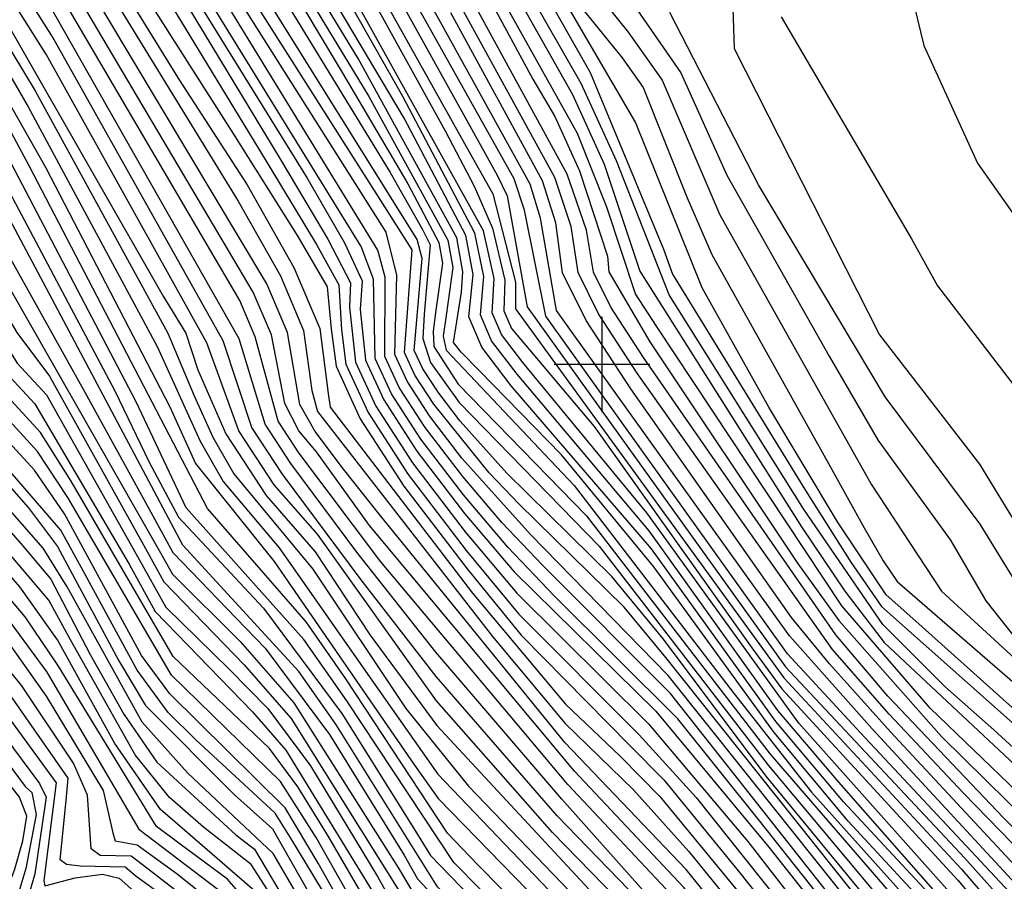
# Model space of a CAD drawing. Extents: x 628375 to 636625, y 7455125 to 7465875.
# Drawn here: x 631697 to 632209, y 7462731 to 7463180 of the extents above; entities that cross this region are included whole.
import ezdxf

# ---------------------------------------------------------------- set-up
doc = ezdxf.new("R2010")
doc.units = 0
doc.header["$MEASUREMENT"] = 0
for name, color, linetype in [('CE-CONT', 7, 'CONTINUOUS'), ('CE-CONTIN', 7, 'CONTINUOUS'), ('CE-GRD', 7, 'CONTINUOUS')]:
    doc.layers.add(name, color=color, linetype=linetype)

msp = doc.modelspace()

# ---------------------------------------------------------------- linework, layer by layer
at = {"layer": 'CE-CONT', "color": 33, "linetype": 'Continuous'}
for points, elevation in [([(631931.8407, 7463926.2497), (632011.3005, 7463757.3168), (632027.9457, 7463723.285), (632041.2458, 7463646.4905), (632046.3512, 7463608.4387), (632044.5584, 7463575.6969), (632038.942, 7463524.936), (632016.9898, 7463446.4645), (632014.4897, 7463435.0455), (632025.5001, 7463352.6495), (632024.627, 7463319.5041), (632018.0149, 7463286.6639), (631997.0846, 7463231.7004), (631992.2768, 7463219.3785), (631995.2315, 7463210.6572), (632018.2951, 7463184.7738), (632041.0519, 7463151.9475), (632065.0129, 7463098.6124), (632118.2559, 7463004.3637), (632143.7313, 7462960.4507), (632181.4606, 7462908.6808)], 4872), ([(632124.8256, 7462874.4041), (632028.2544, 7463020.0235), (632017.3378, 7463036.8172), (632002.4885, 7463081.9356), (631987.1495, 7463120.2681), (631909.0842, 7463260.1332), (631900.8992, 7463274.9176), (631896.2475, 7463283.4714), (631894.5365, 7463292.7129), (631910.1612, 7463343.2726), (631916.2152, 7463362.6699), (631919.3496, 7463382.073), (631916.86, 7463420.8968), (631916.5442, 7463436.036), (631929.0464, 7463464.8569), (631965.3587, 7463592.5709), (631976.2314, 7463637.6439), (631979.3918, 7463665.5352), (631977.8754, 7463683.6252), (631956.0772, 7463746.3985), (631915.549, 7463841.3402)], 4893), ([(632010.5861, 7463791.1632), (632063.3688, 7463718.5023), (632068.9089, 7463705.657), (632091.0275, 7463610.2634), (632098.4543, 7463458.5906), (632110.3988, 7463329.2551), (632113.472, 7463302.7399), (632114.8141, 7463288.0104), (632089.4397, 7463238.9055), (632074.9769, 7463210.3848), (632068.0857, 7463185.5983), (632068.7659, 7463164.546), (632144.4796, 7463015.4143), (632196.561, 7462948.1866), (632246.1248, 7462866.9264), (632259.4554, 7462845.1523), (632279.8209, 7462822.6602), (632287.056, 7462811.8212), (632311.7892, 7462733.4145)], 4866), ([(631880.9987, 7463044.557), (631874.4498, 7463061.4263), (631774.4826, 7463223.7832), (631710.5238, 7463334.2497), (631668.2448, 7463407.953), (631647.618, 7463442.6854), (631630.668, 7463467.4696), (631617.3947, 7463482.3056), (631577.704, 7463501.5484), (631569.5199, 7463509.2128), (631552.5061, 7463553.2031), (631549.7217, 7463559.5458), (631535.235, 7463571.005), (631515.1807, 7463579.8008), (631507.2181, 7463583.4768), (631465.9866, 7463624.4453), (631417.7121, 7463666.8037), (631404.3956, 7463677.6538), (631389.9907, 7463685.3064), (631359.6753, 7463693.4806), (631331.8889, 7463695.4006), (631299.5798, 7463711.6055), (631204.0064, 7463777.7394)], 4956), ([(631901.0859, 7463059.7934), (631813.9821, 7463197.0731), (631666.3892, 7463452.9854), (631650.3476, 7463481.9976), (631645.915, 7463489.5243), (631609.1899, 7463509.2168), (631595.24, 7463516.1692), (631589.1107, 7463521.204), (631578.2827, 7463557.4381), (631568.4147, 7463575.263), (631552.8648, 7463593.2758), (631498.5705, 7463620.3506), (631478.2029, 7463631.2258), (631416.9583, 7463690.3761), (631410.8113, 7463696.5254), (631358.8671, 7463708.928), (631345.8579, 7463711.7173), (631338.8521, 7463713.4311), (631250.8799, 7463779.793)], 4947), ([(631396.0891, 7463725.388), (631415.321, 7463722.5545), (631430.6817, 7463717.4588), (631442.1711, 7463710.101), (631475.2844, 7463666.1122), (631488.3767, 7463654.219), (631541.5611, 7463624.4147), (631549.2386, 7463620.4241), (631581.2609, 7463579.5042), (631600.9385, 7463539.3574), (631606.8615, 7463530.2077), (631638.7044, 7463511.9609), (631650.7978, 7463502.9034), (631752.5095, 7463324.1421), (631889.678, 7463099.9675), (631906.4774, 7463070.263), (631910.3841, 7463062.3096), (631907.2475, 7463026.3336), (631906.6478, 7463013.5751), (631910.6748, 7463001.0756), (631925.5428, 7462980.1873), (631998.4811, 7462905.4521), (632086.494, 7462791.4773)], 4941), ([(631396.2484, 7463671.5602), (631430.1089, 7463644.8608), (631459.8969, 7463618.8034), (631483.6428, 7463587.8093), (631494.648, 7463576.1413), (631522.6263, 7463559.3031), (631553.4672, 7463497.6488), (631571.7803, 7463489.1376), (631584.9056, 7463483.0755), (631595.4231, 7463478.1339), (631603.3327, 7463474.313), (631608.6346, 7463471.6126), (631651.2818, 7463406.0282), (631832.6152, 7463106.361), (631857.079, 7463065.2596), (631868.9473, 7463042.5245), (631868.4228, 7463029.8111), (631871.6185, 7463001.1943), (631882.1733, 7462978.3269), (631901.2198, 7462948.8884), (631928.7582, 7462912.8789), (631955.515, 7462880.9716), (632024.2123, 7462812.8985), (632075.8591, 7462751.7528)], 4962), ([(632228.3448, 7462653.089), (632207.83, 7462686.4496), (632123.2451, 7462782.5432), (632091.5447, 7462819.8659), (632024.4481, 7462913.4691), (631955.706, 7462994.9943), (631942.4399, 7463012.3806), (631936.6409, 7463025.9061), (631938.3683, 7463045.8889), (631933.6604, 7463068.4864), (631896.1967, 7463139.562), (631681.1314, 7463518.2431)], 4926), ([(631388.1202, 7463445.607), (631409.6613, 7463432.5788), (631426.6012, 7463412.5107), (631453.0714, 7463386.3381), (631465.4505, 7463376.2337), (631490.7953, 7463366.5066), (631500.6257, 7463362.978), (631511.8114, 7463358.4126), (631532.1541, 7463336.8231), (631561.6538, 7463298.2093), (631626.29, 7463205.093), (631644.1879, 7463178.4704), (631746.2269, 7462986.4001)], 5013), ([(631781.6116, 7462905.9223), (631679.3274, 7463098.1472), (631647.7915, 7463154.0086), (631620.9948, 7463197.7115), (631552.009, 7463297.9121), (631526.526, 7463331.2682), (631508.9532, 7463349.9181), (631480.7533, 7463359.6195), (631471.8788, 7463361.4334), (631444.2967, 7463381.2321), (631401.8685, 7463424.5182), (631388.6995, 7463433.327)], 5016), ([(631784.8898, 7463387.384), (631932.975, 7463120.7821), (631945.3453, 7463098.6833), (631950.6072, 7463087.8479), (631961.0174, 7463030.1271), (632095.5853, 7462842.5768), (632188.9868, 7462743.0664), (632220.6633, 7462707.4194), (632239.1616, 7462683.5937), (632264.7882, 7462619.3958), (632279.775, 7462579.2064), (632303.405, 7462498.6979), (632312.0482, 7462458.3787), (632317.9694, 7462431.098), (632321.1687, 7462416.8556), (632363.0587, 7462369.327), (632377.5563, 7462351.5577), (632386.6508, 7462337.6187), (632393.7208, 7462311.3393), (632399.5385, 7462260.8136), (632410.2223, 7462231.5283), (632428.8375, 7462201.2514), (632492.0937, 7462124.6615)], 4914), ([(632213.5186, 7462269.862), (632188.5584, 7462306.0031), (632158.5723, 7462339.8476), (632150.5408, 7462348.848), (632141.2874, 7462394.8215), (632135.0524, 7462420.5761), (632104.2537, 7462500.8337), (632052.9804, 7462614.5981), (632046.8289, 7462626.4592), (631935.0669, 7462739.8006), (631919.3982, 7462756.004), (631866.5598, 7462836.4735), (631845.8969, 7462866.0661), (631794.4565, 7462925.0707), (631701.6053, 7463103.3996), (631671.0798, 7463160.2063), (631531.4902, 7463369.5043)], 5007), ([(631738.3855, 7463362.6554), (631865.17, 7463151.1775), (631898.8997, 7463094.1649), (631915.0393, 7463063.545), (631916.9018, 7463052.8495), (631913.2383, 7463027.1404), (631911.933, 7463017.1779), (631912.4044, 7463009.3996), (631925.0835, 7462989.8028), (631991.9458, 7462921.2907), (632087.5042, 7462797.155), (632173.7833, 7462697.4547), (632193.4732, 7462668.9175), (632212.9576, 7462632.8975), (632254.0248, 7462539.7061), (632259.6734, 7462522.3991), (632265.9075, 7462476.0725), (632270.8796, 7462439.6168), (632277.1854, 7462411.607), (632284.8246, 7462392.043), (632328.2308, 7462344.3506), (632337.6808, 7462328.077), (632346.7401, 7462284.8927)], 4938), ([(631877.3777, 7462707.4749), (631851.0697, 7462753.7513), (631832.5343, 7462782.8777), (631775.7283, 7462838.285), (631721.7579, 7462930.7991), (631705.9046, 7462954.7833), (631670.7295, 7462993.1276), (631652.2967, 7463018.0224), (631619.1124, 7463075.5636), (631602.1183, 7463104.7794), (631587.9412, 7463126.8932), (631560.4536, 7463157.7305), (631548.1617, 7463173.5753), (631516.718, 7463232.8193), (631497.2329, 7463269.3714), (631487.7441, 7463282.5871), (631478.7747, 7463290.4725), (631438.9397, 7463300.2704), (631424.2788, 7463305.6845), (631388.8393, 7463333.7704)], 5037), ([(632228.842, 7462302.3864), (632202.5647, 7462336.6338), (632186.118, 7462357.0011), (632180.5938, 7462368.3881), (632170.9993, 7462416.5878), (632163.9629, 7462447.8502), (632150.2068, 7462485.4566), (632114.2931, 7462565.1194), (632098.4815, 7462600.179), (632083.3731, 7462629.3101), (632068.9679, 7462652.5127), (632027.2832, 7462701.9492), (631974.1362, 7462756.3367), (631913.7588, 7462824.8694), (631851.719, 7462911.6755), (631829.2884, 7462937.3888), (631810.8458, 7462965.5582), (631794.2035, 7463011.2752), (631710.7109, 7463161.2674), (631613.8938, 7463314.2465)], 4992), ([(632235.751, 7462303.1696), (632193.2403, 7462357.1025), (632186.201, 7462371.6127), (632174.6703, 7462430.1602), (632169.181, 7462455.6348), (632159.3974, 7462482.3812), (632126.5557, 7462555.2237), (632108.0109, 7462596.3436), (632090.2909, 7462630.5101), (632073.3957, 7462657.7233), (632024.5055, 7462715.7053), (631976.6074, 7462765.0438), (631913.5557, 7462837.561), (631874.5221, 7462887.9658), (631833.5527, 7462942.9572), (631817.6588, 7462967.2337), (631802.5931, 7463012.3481), (631713.7229, 7463170.6074), (631626.8176, 7463308.0684)], 4989), ([(631375.1285, 7463300.9711), (631402.6878, 7463274.037), (631411.7288, 7463266.4706), (631423.2742, 7463260.5393), (631453.8779, 7463253.5824), (631464.9523, 7463251.7969), (631470.5471, 7463250.8867), (631493.7448, 7463204.6411), (631512.8576, 7463170.9115), (631551.43, 7463127.927), (631584.3284, 7463080.5671), (631628.3007, 7463004.4944), (631677.2158, 7462952.6931), (631701.2109, 7462925.3963), (631716.3955, 7462905.2604), (631748.3323, 7462845.8018), (631762.1542, 7462822.4606), (631808.5247, 7462776.0728), (631821.7711, 7462764.2265), (631828.3974, 7462758.3012), (631858.4621, 7462705.1782), (631877.1903, 7462674.0483), (631947.8883, 7462583.1827)], 5046), ([(631882.9778, 7463298.1809), (631963.8803, 7463148.5675), (631975.3552, 7463129.1159), (631988.2235, 7463100.8901), (632002.7307, 7463056.4536), (632003.5312, 7463048.2369), (632024.9108, 7463011.8544), (632101.8193, 7462896.6252), (632123.2344, 7462866.8496), (632176.685, 7462806.3181), (632222.5036, 7462761.215)], 4896), ([(632222.9365, 7462637.8367), (632201.4133, 7462675.9647), (632177.5842, 7462708.8576), (632128.0609, 7462762.3436), (632089.5244, 7462808.5104), (632026.929, 7462894.6446), (631978.8753, 7462952.968), (631935.7529, 7462997.1355), (631926.6185, 7463006.4488), (631922.6009, 7463011.451), (631926.8498, 7463037.6836), (631927.4427, 7463048.2547), (631924.3499, 7463066.0157), (631873.0061, 7463159.3942), (631799.2288, 7463280.5761)], 4932), ([(632225.6407, 7462645.4629), (632204.6217, 7462681.2071), (632179.4846, 7462714.5591), (632125.653, 7462772.4434), (632090.5346, 7462814.1882), (632025.6886, 7462904.0568), (631952.6977, 7462988.9359), (631937.2844, 7463009.1362), (631930.5468, 7463024.8508), (631932.874, 7463046.8893), (631929.0052, 7463067.2511), (631896.8725, 7463128.2127), (631804.654, 7463283.5025)], 4929), ([(631734.6227, 7463277.783), (631846.3568, 7463096.9983), (631865.7644, 7463063.343), (631874.973, 7463043.5407), (631873.9431, 7463028.7218), (631876.7168, 7463002.22), (631886.2449, 7462981.5767), (631903.439, 7462955.0015), (631928.2989, 7462922.4943), (631954.2173, 7462892.0309), (632027.991, 7462819.5778), (632086.8354, 7462748.7079)], 4959), ([(631707.6304, 7463264.8691), (631779.81, 7463148.3257), (631815.0919, 7463093.6551), (631839.4654, 7463050.4749), (631852.9303, 7463018.7852), (631857.2731, 7462984.9366), (631858.2897, 7462977.8368), (631932.4793, 7462880.9685), (631980.9408, 7462823.1862), (632009.4363, 7462796.0607), (632030.0674, 7462775.068), (632069.6812, 7462727.1629), (632099.9625, 7462688.9875), (632124.9234, 7462652.9532), (632144.5639, 7462619.0599), (632171.4935, 7462558.5875), (632191.5815, 7462510.2437), (632202.6534, 7462472.8584), (632209.4631, 7462423.0597)], 4971), ([(632492.7257, 7462092.31), (632387.242, 7462217.3646), (632383.3022, 7462223.2234), (632373.7671, 7462313.3196), (632371.7755, 7462331.1961), (632369.7246, 7462339.2969), (632317.162, 7462395.4562), (632310.9955, 7462402.1315), (632304.9031, 7462414.3416), (632296.6992, 7462463.2437), (632287.0167, 7462510.451), (632272.9729, 7462558.7227), (632254.3944, 7462606.8049), (632231.049, 7462660.7152), (632211.0383, 7462691.692), (632102.4253, 7462813.3159), (632023.2077, 7462922.8813), (631958.7144, 7463001.0527), (631947.5955, 7463015.625), (631942.7351, 7463026.9613), (631943.8627, 7463044.8885), (631938.3157, 7463069.7218), (631830.0249, 7463264.3847)], 4923), ([(631844.563, 7463264.9653), (631930.8459, 7463110.7869), (631943.0591, 7463088.9696), (631954.8659, 7463042.8339), (631954.9233, 7463029.0718), (632094.5751, 7462836.8991), (632187.0864, 7462737.3649), (632217.455, 7462702.1769), (632236.4574, 7462675.9676), (632253.4806, 7462635.7284), (632277.5076, 7462572.3785), (632298.3293, 7462500.8099), (632314.8308, 7462422.1367), (632316.1862, 7462413.9982), (632361.7445, 7462363.7241), (632373.6522, 7462349.2541), (632381.0087, 7462338.1781), (632386.5791, 7462316.1763), (632393.8917, 7462248.3055), (632395.6347, 7462230.9917), (632457.0667, 7462157.2461), (632491.1455, 7462115.4801)], 4917), ([(632522.4742, 7462098.6765), (632432.8091, 7462207.3283), (632416.0354, 7462234.6101), (632406.4085, 7462260.9984), (632400.7491, 7462307.6682), (632396.8706, 7462324.5236), (632392.2928, 7462337.0593), (632370.1541, 7462368.6552), (632340.219, 7462401.5515), (632333.0321, 7462410.1635), (632323.9836, 7462429.6746), (632306.5711, 7462505.4937), (632282.0423, 7462586.0344), (632264.9578, 7462631.8493), (632252.5668, 7462664.6519), (632244.8695, 7462684.4421), (632227.2159, 7462709.1228), (632134.6401, 7462808.3216), (632096.6055, 7462849.4206), (631970.7478, 7463025.2864), (631959.6453, 7463080.3419), (631954.1501, 7463096.6713), (631859.9665, 7463265.0938)], 4911), ([(631928.2595, 7463267.426), (631993.7702, 7463152.1257), (632031.9268, 7463060.1183), (632036.5777, 7463047.1574), (632105.9903, 7462934.3888), (632129.5991, 7462897.0676), (632145.476, 7462874.058), (632233.8367, 7462795.6138), (632258.8569, 7462770.3231), (632272.8623, 7462750.2658), (632275.8528, 7462735.442), (632279.6864, 7462724.2088), (632289.8831, 7462712.5143), (632307.9262, 7462668.0158), (632329.9195, 7462597.2336), (632343.98, 7462555.4626), (632381.2739, 7462464.4352), (632427.2639, 7462378.4124), (632439.8395, 7462352.0501), (632458.3164, 7462294.2783), (632466.6539, 7462267.4465), (632534.0259, 7462171.6044), (632558.7058, 7462139.3971), (632575.6151, 7462119.854)], 4884), ([(632246.569, 7462400.1702), (632236.8717, 7462475.5026), (632228.2727, 7462512.1192), (632215.3913, 7462551.5869), (632185.3974, 7462625.2494), (632172.7389, 7462655.0094), (632035.612, 7462828.7591), (631968.8773, 7462895.5305), (631947.7136, 7462917.8263), (631927.3802, 7462941.7253), (631907.8772, 7462967.2277), (631894.3882, 7462988.0764), (631886.9132, 7463004.2713), (631887.0244, 7463045.5733), (631883.1351, 7463059.5097), (631758.9772, 7463262.2592)], 4953), ([(631570.4938, 7463257.1284), (631630.1262, 7463165.5761), (631731.4261, 7462984.0409), (631764.9084, 7462923.2278), (631776.4635, 7462902.1079), (631809.3928, 7462868.0631), (631824.5649, 7462852.2939), (631857.962, 7462807.402), (631896.9818, 7462744.6209), (631903.9046, 7462732.2865), (631986.585, 7462643.7133)], 5019), ([(631643.8433, 7463243.32), (631704.6868, 7463142.5875), (631773.7893, 7463016.3223), (631787.5678, 7462983.7278), (631797.2199, 7462962.2071), (631808.2839, 7462943.0486), (631849.3902, 7462893.4317), (631897.831, 7462820.9365), (631930.4399, 7462780.455), (632009.7728, 7462698.1731), (632042.0559, 7462664.1754), (632060.1123, 7462642.0913), (632079.4227, 7462607.85), (632131.8256, 7462491.6074), (632144.3446, 7462460.1046), (632167.5495, 7462368.4058), (632171.8733, 7462356.7983), (632215.024, 7462300.8201)], 4998), ([(632433.8883, 7462261.7376), (632428.8625, 7462292.9837), (632414.8611, 7462334.8216), (632406.7116, 7462352.618), (632382.0346, 7462385.5992), (632365.155, 7462412.5289), (632345.9556, 7462453.9284), (632265.2772, 7462694.4947), (632255.0192, 7462718.3595), (632209.0546, 7462764.0792), (632148.8681, 7462827.4196), (632121.6433, 7462859.2951), (632021.5673, 7463003.6852), (632004.5113, 7463029.9238), (631995.4952, 7463048.0531), (631991.9091, 7463069.9304), (631981.7876, 7463099.1563), (631908.058, 7463234.2874)], 4899), ([(632331.2115, 7462111.3549), (632277.1158, 7462155.4107), (632264.3772, 7462165.6564), (632259.3192, 7462171.3503), (632264.6661, 7462261.6326), (632265.2274, 7462289.5563), (632263.3871, 7462306.3021), (632221.7296, 7462357.508), (632209.2815, 7462380.1553), (632200.972, 7462405.4147), (632191.812, 7462467.559), (632189.1171, 7462481.5094), (632137.1661, 7462600.8744), (632114.9747, 7462641.9344), (632091.1069, 7462678.5661), (632043.8367, 7462737.1348), (631980.5746, 7462803.1992), (631884.7779, 7462921.029), (631865.3002, 7462945.5124), (631850.6097, 7462965.2308), (631842.5737, 7462979.1459), (631836.1512, 7463016.6395), (631825.391, 7463041.9636), (631714.0823, 7463228.1178)], 4977), ([(631719.8057, 7463232.7835), (631810.5028, 7463085.0625), (631832.4282, 7463046.2192), (631844.5407, 7463017.7124), (631848.804, 7462986.4683), (631851.7235, 7462975.6112), (631942.8628, 7462858.3761), (631980.7577, 7462813.1927), (632016.2879, 7462778.5738), (632045.1097, 7462746.4956), (632067.6218, 7462718.9663), (632095.5347, 7462683.7768), (632119.9491, 7462647.4438), (632140.865, 7462609.9672), (632182.2908, 7462516.476), (632193.7261, 7462485.8697), (632206.7394, 7462404.0674), (632215.3127, 7462380.5462)], 4974), ([(631738.4185, 7463229.279), (631808.0465, 7463119.9903), (631841.5548, 7463066.64), (631856.8959, 7463040.4919), (631858.9579, 7463018.6094), (631861.4221, 7462999.143), (631874.03, 7462971.8273), (631896.7816, 7462936.6622), (631929.6769, 7462893.6479), (631957.791, 7462859.1537), (632014.3616, 7462801.6733), (632032.1362, 7462783.7713), (632071.7405, 7462735.3595), (632104.3903, 7462694.1982), (632129.8977, 7462658.4626), (632148.2627, 7462628.1526), (632170.896, 7462576.9917), (632194.2812, 7462520.2621), (632202.9441, 7462494.5903), (632215.7941, 7462417.9464), (632218.2742, 7462401.3728), (632225.6242, 7462383.443), (632274.6577, 7462319.6076)], 4968), ([(632341.0937, 7462446.273), (632309.1923, 7462549.409), (632267.7521, 7462666.1821), (632257.9138, 7462696.9418), (632251.4506, 7462711.9782), (632188.2169, 7462776.7971), (632149.5465, 7462818.0919), (632120.0521, 7462851.7407), (632018.2238, 7462995.5161), (631998.098, 7463026.477), (631987.4592, 7463047.8693), (631983.9055, 7463071.8928), (631975.3518, 7463097.4225), (631901.6857, 7463231.872)], 4902), ([(632637.6757, 7462077.6996), (632579.1096, 7462124.3103), (632545.4242, 7462166.3358), (632499.9949, 7462229.4204), (632488.5103, 7462245.8341), (632477.6267, 7462263.3813), (632456.7382, 7462327.9055), (632439.9317, 7462370.0851), (632407.0469, 7462426.7362), (632365.6949, 7462521.8249), (632350.3392, 7462558.249), (632313.0614, 7462673.3612), (632303.5402, 7462698.9243), (632284.1409, 7462727.2075), (632276.4309, 7462756.6471), (632260.6074, 7462779.3081), (632163.4647, 7462866.4482), (632147.8552, 7462880.1205), (632122.6356, 7462918.1249), (632086.812, 7462977.8267), (632052.0291, 7463039.9256), (632017.3174, 7463126.1961), (631956.3957, 7463230.7292)], 4881), ([(632526.4999, 7462103.201), (632436.7807, 7462213.4052), (632421.8485, 7462237.6919), (632413.2784, 7462261.1832), (632407.7775, 7462303.9971), (632397.9349, 7462336.4999), (632389.2184, 7462351.9819), (632350.6729, 7462397.5634), (632343.1846, 7462407.1605), (632331.3698, 7462430.9623), (632309.7371, 7462512.2895), (632284.3097, 7462592.8623), (632252.1099, 7462679.1136), (632245.2574, 7462697.2947), (632140.6481, 7462810.3878), (632097.6483, 7462858.8615), (631998.468, 7462997.1611), (631976.3058, 7463028.1018), (631967.8606, 7463076.2055), (631962.48, 7463093.9549), (631888.941, 7463227.0411)], 4908), ([(632572.1205, 7462115.3978), (632530.849, 7462165.5048), (632464.5818, 7462255.9436), (632430.4103, 7462355.2396), (632397.4383, 7462414.6226), (632372.4686, 7462466.7271), (632340.9551, 7462544.4933), (632302.7909, 7462662.6705), (632291.9347, 7462693.7374), (632279.3015, 7462714.5597), (632269.2937, 7462743.8846), (632257.1065, 7462761.3381), (632203.977, 7462809.9072), (632178.6613, 7462832.3252), (632146.1544, 7462864.7303), (632104.9475, 7462924.9479), (632034.9414, 7463036.3618), (632007.5311, 7463106.0915), (631989.1665, 7463146.3732), (631943.4596, 7463226.2422)], 4887), ([(632314.98, 7462111.4784), (632272.9577, 7462143.9894), (632256.7853, 7462158.9693), (632248.671, 7462171.3296), (632252.8412, 7462227.6017), (632255.3512, 7462260.7266), (632254.2605, 7462286.438), (632249.569, 7462304.7358), (632207.485, 7462357.3053), (632197.4153, 7462378.0619), (632182.0123, 7462457.305), (632180.1124, 7462469.1584), (632151.0808, 7462535.4322), (632127.0697, 7462588.6726), (632104.1266, 7462632.9101), (632082.2513, 7462668.1447), (632041.2907, 7462718.4132), (631982.1554, 7462781.3804), (631884.7259, 7462897.2595), (631842.0812, 7462954.094), (631831.2847, 7462970.5847), (631819.3721, 7463014.4938), (631811.3167, 7463033.4523), (631702.6355, 7463218.7866)], 4983), ([(632242.66, 7462303.9527), (632200.3626, 7462357.2039), (632191.8082, 7462374.8373), (632178.3413, 7462443.7326), (632174.3991, 7462463.4194), (632154.4188, 7462510.7342), (632117.5403, 7462592.5081), (632097.2087, 7462631.7101), (632077.8235, 7462662.934), (631979.0786, 7462773.7509), (631913.3527, 7462850.2527), (631872.2166, 7462902.3525), (631837.8169, 7462948.5256), (631824.4717, 7462968.9092), (631810.9826, 7463013.421), (631696.9121, 7463214.121)], 4986), ([(632335.0326, 7462268.8106), (632331.748, 7462308.1999), (632326.7097, 7462324.3844), (632318.9928, 7462337.6735), (632297.9057, 7462359.6569), (632275.6349, 7462386.4233), (632267.0472, 7462403.5553), (632261.1554, 7462423.8382), (632252.6579, 7462487.1731), (632246.359, 7462521.4985), (632221.7145, 7462585.0983), (632196.8701, 7462641.7423), (632183.4968, 7462666.4649), (632085.4839, 7462785.7995), (632031.8907, 7462856.9957), (632005.0164, 7462889.6135), (631950.4021, 7462943.4097), (631926.0021, 7462970.5718), (631914.5346, 7462985.567), (631906.6032, 7462997.8258), (631902.2079, 7463007.3483), (631906.2397, 7463055.2838), (631903.749, 7463065.1049), (631814.2393, 7463208.4983)], 4944), ([(631560.9697, 7463194.2837), (631571.6977, 7463175.3513), (631593.3484, 7463151.2241), (631666.7107, 7463029.4137), (631687.1494, 7462998.2307), (631704.5232, 7462979.6257), (631753.7087, 7462896.0933), (631767.1537, 7462871.5329), (631817.8562, 7462819.2648), (631835.2744, 7462799.2763), (631882.4057, 7462722.5904), (631901.2871, 7462693.2032), (631969.3865, 7462616.8108), (631992.4298, 7462585.5), (632015.5087, 7462545.8983), (632055.9615, 7462462.566), (632067.5239, 7462439.5796), (632073.3102, 7462429.0463), (632081.8824, 7462393.3272), (632088.0954, 7462340.1625), (632094.0221, 7462307.673), (632096.8577, 7462292.4999), (632162.4775, 7462221.7764)], 5031), ([(631574.4147, 7463192.2122), (631587.1079, 7463171.1456), (631601.7321, 7463155.8835), (631673.9177, 7463035.1093), (631695.3594, 7463000.7822), (631710.5982, 7462984.1703), (631757.9856, 7462900.176), (631772.7712, 7462873.7969), (631805.7133, 7462841.4097), (631825.8532, 7462820.9535), (631848.114, 7462791.0309), (631883.0375, 7462733.4496), (631892.0391, 7462717.3225)], 5028), ([(631658.3893, 7463193.8954), (631710.2408, 7463102.4023), (631774.8942, 7462978.0693), (631788.2168, 7462948.5489), (631829.1266, 7462897.5551), (631902.2278, 7462791.3957), (631914.571, 7462774.1029), (632033.9871, 7462651.5191), (632047.0285, 7462637.0002), (632060.3639, 7462615.5209), (632113.4443, 7462497.7583), (632130.301, 7462455.7373), (632157.3248, 7462355.9384), (632183.6424, 7462322.3078), (632203.6581, 7462296.0351), (632216.6937, 7462274.4511), (632222.749, 7462257.5556), (632218.1747, 7462223.1385), (632207.1199, 7462183.0192), (632206.015, 7462175.082), (632227.4793, 7462140.4056), (632241.3178, 7462123.618)], 5004), ([(631601.3047, 7463188.0692), (631623.0954, 7463159.1289), (631769.2505, 7462903.1804), (631776.3102, 7462890.909), (631811.5086, 7462855.8636), (631839.3846, 7462823.8742), (631894.0469, 7462737.8735), (631902.8145, 7462722.9935), (631982.2854, 7462636.9877), (632010.5335, 7462600.8142), (632035.7321, 7462559.7813), (632074.5745, 7462479.0175), (632091.5947, 7462442.3365), (632098.5489, 7462424.6658), (632106.6045, 7462364.2379), (632109.4411, 7462344.1961), (632115.0564, 7462320.1077), (632133.3066, 7462296.1778), (632180.6716, 7462250.1173)], 5022), ([(631668.1208, 7463191.1164), (631701.1522, 7463134.2183), (631768.3082, 7463009.4745), (631790.5995, 7462960.1023), (631802.7331, 7462939.1556), (631831.8872, 7462904.6863), (631883.7439, 7462830.4193), (631914.3679, 7462786.7946), (632014.9669, 7462681.8271), (632035.6161, 7462660.6809), (632055.6845, 7462636.8806), (632069.8933, 7462611.6855), (632122.635, 7462494.6828), (632137.4457, 7462457.4132), (632159.9864, 7462375.8706), (632163.0542, 7462361.252), (632187.6721, 7462326.8702), (632208.115, 7462300.037), (632221.3597, 7462277.0831)], 5001), ([(632082.5928, 7462338.5123), (632075.6092, 7462392.2036), (632070.9778, 7462412.5913), (632064.1989, 7462430.9098), (632026.0079, 7462505.549), (632005.6696, 7462547.6896), (631985.3626, 7462582.535), (631965.0868, 7462610.0852), (631927.125, 7462649.6452), (631890.0024, 7462698.5209), (631857.4237, 7462754.3514), (631841.5486, 7462780.1168), (631826.7121, 7462800.0598), (631776.5688, 7462847.9475), (631723.5453, 7462939.312), (631707.4691, 7462964.579), (631678.9395, 7462995.6791), (631607.4608, 7463113.8599), (631584.9647, 7463146.5647), (631570.7578, 7463160.5053), (631554.1308, 7463184.0876)], 5034), ([(631991.083, 7463183.6353), (632010.377, 7463159.7472), (632021.3533, 7463144.1735), (632044.3667, 7463086.7864), (632057.1568, 7463057.3931), (632118.6975, 7462947.009), (632136.4636, 7462915.0956), (632146.441, 7462897.7538), (632153.6175, 7462886.9902), (632235.8274, 7462815.9269)], 4878), ([(632508.2721, 7462281.4995), (632479.1995, 7462352.2513), (632453.0242, 7462406.6658), (632431.4006, 7462442.4348), (632390.2755, 7462533.8091), (632363.8315, 7462601.3012), (632339.3282, 7462676.2503), (632333.6025, 7462694.7425), (632326.7512, 7462709.298), (632309.6713, 7462726.5988), (632301.9589, 7462739.202), (632290.7054, 7462782.1722), (632281.7673, 7462803.2557), (632268.8225, 7462820.9769), (632251.8711, 7462835.3358), (632236.5963, 7462852.3243), (632196.9132, 7462916.888), (632147.3651, 7462983.1282), (632081.4312, 7463093.5597), (632035.3513, 7463183.2187)], 4869), ([(631481.5117, 7463181.1506), (631498.3621, 7463156.492), (631534.6626, 7463118.6081), (631560.1639, 7463085.5793), (631595.72, 7463020.326), (631607.347, 7463000.5859), (631647.067, 7462962.3198), (631670.7819, 7462937.108), (631698.0818, 7462905.805), (631712.8206, 7462888.2345), (631733.4394, 7462849.1095), (631750.8616, 7462818.0265), (631768.1072, 7462793.0302), (631809.1722, 7462755.1477), (631818.9762, 7462747.7944), (631856.0149, 7462685.4388), (631935.6246, 7462573.3978), (631946.6349, 7462558.4372), (632009.5309, 7462442.0906), (632028.2661, 7462406.3661), (632037.9702, 7462385.4625), (632052.6459, 7462309.9118)], 5052), ([(632093.3257, 7463180.9998), (632161.1644, 7463065.3848), (632174.7211, 7463040.9577), (632224.0251, 7462976.859), (632234.0132, 7462963.2409), (632240.6416, 7462952.2395), (632247.8322, 7462924.1081), (632277.1832, 7462849.6399), (632290.8192, 7462824.3436), (632314.0907, 7462756.812), (632322.7519, 7462735.7786), (632340.0308, 7462713.256), (632373.4839, 7462615.0638), (632409.5348, 7462526.4661)], 4863), ([(631696.6819, 7462884.2138), (631662.2331, 7462923.9853), (631617.2039, 7462963.4641), (631595.8282, 7462984.7851), (631574.1526, 7463016.0839), (631552.0087, 7463059.1808), (631543.7752, 7463075.9275), (631535.9994, 7463090.5915), (631489.0153, 7463137.3397), (631469.9333, 7463161.5588), (631463.9515, 7463166.786), (631460.3042, 7463165.6098), (631458.9913, 7463158.0301), (631454.1113, 7463149.3325), (631433.6498, 7463128.5831), (631422.2133, 7463123.6663), (631411.3545, 7463124.7664), (631401.0735, 7463131.8833), (631394.5539, 7463140.1146)], 5058), ([(631873.9872, 7462667.9302), (631828.7643, 7462745.472), (631783.998, 7462787.4558), (631760.3846, 7462813.9045), (631721.3211, 7462884.3292), (631708.8764, 7462904.3768), (631660.889, 7462959.0452), (631628.0144, 7462990.8917), (631618.496, 7463001.399), (631588.8334, 7463054.557), (631572.2462, 7463083.0732), (631556.9838, 7463105.9767), (631519.2367, 7463146.631)], 5049), ([(631815.7503, 7462719.6327), (631804.8205, 7462732.052), (631780.3343, 7462750.4176), (631767.9804, 7462759.5732), (631716.9087, 7462843.0766), (631699.5656, 7462868.7113), (631664.8648, 7462909.6248), (631645.5025, 7462930.7203), (631613.6004, 7462954.3216), (631600.4421, 7462966.0374), (631573.8999, 7462998.1466), (631531.994, 7463073.3624), (631496.2157, 7463114.6413), (631479.0701, 7463132.8159), (631474.5488, 7463137.7577), (631447.3749, 7463113.3305), (631428.5124, 7463100.0936), (631420.6881, 7463096.753), (631414.4889, 7463096.3465), (631402.496, 7463109.3945)], 5061), ([(631893.2224, 7462662.0127), (631838.3617, 7462752.551), (631829.7941, 7462766.4791), (631788.2151, 7462804.7881), (631774.0474, 7462818.9601), (631757.8439, 7462840.9578), (631729.7408, 7462892.6469), (631718.183, 7462913.7733), (631644.0861, 7462999.1558), (631573.8795, 7463113.999)], 5043), ([(631393.9483, 7463049.8154), (631432.7906, 7463063.5306), (631445.8414, 7463068.5861), (631455.7615, 7463072.5633), (631462.551, 7463075.4621), (631467.2965, 7463077.5911), (631470.6549, 7463079.5393), (631511.1486, 7463044.1716), (631531.0536, 7463025.1843), (631551.6019, 7462996.5205), (631569.9695, 7462972.3671), (631588.2334, 7462952.2058), (631637.1384, 7462915.065), (631651.0538, 7462902.4694), (631689.914, 7462856.3169), (631710.4427, 7462827.3672), (631740.1782, 7462778.2481), (631745.209, 7462756.1626), (631746.334, 7462752.0291), (631757.9031, 7462749.9246), (631778.718, 7462734.9411), (631795.3834, 7462721.5571)], 5067), ([(632220.5464, 7462572.226), (632199.0355, 7462623.1282), (632188.8264, 7462646.1647), (632178.5086, 7462665.2387), (632033.1311, 7462847.5835), (632011.5517, 7462873.7748), (631956.5605, 7462927.45), (631941.2098, 7462943.6217), (631912.3154, 7462979.4539), (631902.5315, 7462994.576), (631897.1097, 7463006.3227), (631901.0859, 7463059.7934)], 4947), ([(631802.7362, 7462693.7933), (631785.9464, 7462711.0622), (631769.8192, 7462724.5611), (631757.3355, 7462733.4789), (631751.5947, 7462738.4046), (631728.1739, 7462738.8763), (631721.1197, 7462739.7384), (631717.708, 7462742.2088), (631720.9052, 7462773.0992), (631721.9968, 7462784.7074), (631681.1283, 7462843.0093), (631655.4271, 7462874.2216), (631641.3773, 7462889.9257), (631601.5158, 7462916.1805), (631577.4316, 7462934.314), (631558.4456, 7462956.5731), (631524.1395, 7462978.8646), (631512.9055, 7462987.3615), (631486.3064, 7463026.5875), (631468.0352, 7463045.6082), (631458.3666, 7463049.9254), (631448.3419, 7463050.1165), (631411.0301, 7463032.0126), (631391.6239, 7463022.3686)], 5073), ([(632222.0743, 7462510.3196), (632207.1628, 7462555.2002), (632187.068, 7462604.7459), (632173.2918, 7462638.6331), (632165.8341, 7462656.8617), (632081.4433, 7462763.0886), (632039.5012, 7462815.5565), (631975.0357, 7462879.5708), (631950.9654, 7462904.9286), (631927.8395, 7462932.1098), (631905.6581, 7462961.1146), (631890.3166, 7462984.8266), (631881.815, 7463003.2457), (631880.9987, 7463044.557)], 4956), ([(631388.6805, 7463008.8072), (631429.2043, 7463030.3476), (631444.8322, 7463039.1315), (631452.0581, 7463040.4573), (631458.7796, 7463035.9385), (631487.9442, 7462986.4135), (631503.215, 7462968.1206), (631520.8233, 7462954.8024), (631555.1052, 7462939.53), (631574.5304, 7462922.8069), (631616.6969, 7462895.3398), (631636.032, 7462882.6963), (631664.5683, 7462852.0336), (631715.6468, 7462782.2344), (631709.2367, 7462731.4735), (631709.7254, 7462728.7139), (631725.5627, 7462732.8585), (631739.8167, 7462734.7983), (631748.4404, 7462732.6446), (631799.4827, 7462687.3334)], 5076), ([(631398.2983, 7463000.3546), (631428.7773, 7463017.1806), (631436.5465, 7463020.9444), (631441.6191, 7463022.0005), (631472.8254, 7462973.6149), (631481.5832, 7462957.8595), (631491.8953, 7462945.4845), (631503.7619, 7462936.4899), (631553.4036, 7462920.3647), (631565.5149, 7462917.5341), (631607.5966, 7462890.5361), (631632.0216, 7462874.5229), (631650.6036, 7462856.6679), (631671.6073, 7462831.1604), (631693.4982, 7462800.1208), (631706.9257, 7462781.8354), (631710.4401, 7462774.7424), (631704.6537, 7462734.8456), (631701.5776, 7462724.73)], 5079), ([(631373.3037, 7462981.2227), (631403.1937, 7462990.441), (631413.1044, 7462994.5863), (631420.1717, 7462995.6132), (631433.8031, 7462987.3267), (631469.3855, 7462937.2676), (631475.4115, 7462930.406), (631552.9003, 7462910.8911), (631562.7922, 7462908.2788), (631618.2267, 7462872.8888), (631633.487, 7462862.477), (631657.4209, 7462837.1777), (631699.5283, 7462780.2786), (631702.9469, 7462777.2883), (631705.3445, 7462765.814), (631699.9091, 7462737.6865), (631692.5206, 7462713.4117), (631688.9792, 7462710.7664)], 5082), ([(631746.2269, 7462986.4001), (631764.1408, 7462949.1428), (631779.3698, 7462920.5895), (631823.706, 7462873.1876), (631864.5274, 7462818.316), (631901.9016, 7462758.5525), (631910.5609, 7462744.5093), (631995.1843, 7462657.1645), (632023.7041, 7462626.3498), (632041.1559, 7462604.3287), (632074.6963, 7462531.7829), (632110.7204, 7462449.1683), (632120.451, 7462422.212), (632131.8856, 7462360.6466), (632134.8701, 7462342.3024), (632143.4707, 7462328.2704), (632174.6578, 7462297.7146), (632198.3906, 7462273.3936), (632207.1684, 7462260.6838), (632208.126, 7462249.9079), (632187.9408, 7462177.2776), (632188.3656, 7462167.5566), (632219.9511, 7462124.1704)], 5013), ([(631648.8256, 7462916.1959), (631686.2217, 7462873.2034), (631710.8035, 7462839.861), (631758.6753, 7462758.1141), (631800.102, 7462726.8046), (631812.4968, 7462713.1728), (631844.5773, 7462657.4662), (631890.0528, 7462592.3883), (631912.684, 7462560.2351), (631991.0159, 7462417.8444), (632003.8058, 7462394.8094), (632014.7537, 7462372.6962), (632022.4095, 7462344.4698), (632027.1497, 7462321.9237), (632028.4167, 7462304.0912), (632024.1618, 7462276.2793), (631999.8618, 7462203.2402), (631990.9348, 7462182.667), (631955.6313, 7462129.1422), (631979.6202, 7462105.0955), (631984.9751, 7462096.6601), (631991.7992, 7462034.7882)], 5064), ([(632233.7508, 7462100.9771), (632205.3585, 7462138.4564), (632187.5491, 7462155.1838), (632182.4825, 7462165.0481), (632181.9696, 7462176.7843), (632190.2444, 7462205.0881), (632194.6712, 7462220.8713), (632199.2911, 7462237.7421), (632202.3898, 7462249.0586), (632203.9675, 7462254.8208), (632155.0752, 7462302.6632), (632138.4976, 7462319.8148), (632129.2502, 7462331.6038), (632119.1312, 7462395.224), (632113.1503, 7462423.0299), (632094.1774, 7462471.2401), (632064.0048, 7462537.6187), (632039.348, 7462589.4796), (632019.3139, 7462617.8379), (631914.3019, 7462728.1587), (631861.2447, 7462812.859), (631842.1247, 7462840.2728), (631781.6116, 7462905.9223)], 5016), ([(632181.4606, 7462908.6808), (632199.8712, 7462876.9583), (632213.7372, 7462859.4964), (632257.8242, 7462819.2935), (632275.8515, 7462797.7989), (632287.1368, 7462775.7909), (632291.6801, 7462753.2696), (632297.5044, 7462736.2034), (632312.9959, 7462718.4363), (632320.9484, 7462706.7046), (632359.0053, 7462594.4199), (632382.0554, 7462535.5898), (632414.1414, 7462461.2042), (632448.4643, 7462400.0357), (632497.512, 7462285.8834), (632506.7151, 7462265.7362), (632554.2356, 7462189.1209), (632577.1609, 7462153.9289), (632586.7742, 7462140.9497), (632598.7398, 7462130.2064), (632651.5436, 7462104.5083)], 4872), ([(632003.0058, 7462113.3382), (631989.8156, 7462140.6854), (631990.3408, 7462147.4835), (632003.803, 7462170.3707), (632016.2238, 7462195.9284), (632031.7801, 7462251.1785), (632038.7659, 7462284.6815), (632040.5597, 7462312.0834), (632029.5016, 7462364.8106), (632025.4929, 7462382.591), (631953.4842, 7462514.8505), (631929.0045, 7462559.4608), (631863.6247, 7462650.6112), (631834.1616, 7462700.439), (631819.0038, 7462726.0925), (631782.7325, 7462757.4368), (631770.0174, 7462768.3034), (631746.2067, 7462802.739), (631716.3347, 7462856.712), (631696.6819, 7462884.2138)], 5058), ([(632676.4289, 7462014.4123), (632565.1314, 7462106.4852), (632546.6286, 7462125.8236), (632464.8026, 7462234.1737), (632456.6386, 7462243.7898), (632450.9138, 7462253.101), (632442.9191, 7462285.6415), (632426.1452, 7462333.7028), (632412.7261, 7462364.6243), (632393.9472, 7462392.1458), (632369.4605, 7462437.7154), (632340.8733, 7462506.5889), (632291.5452, 7462655.1292), (632280.0041, 7462689.6003), (632272.5485, 7462708.0728), (632266.3229, 7462715.2129), (632262.1564, 7462731.122), (632253.6055, 7462743.368), (632216.3281, 7462777.4457), (632170.919, 7462821.0786), (632124.8256, 7462874.4041)], 4893), ([(632086.494, 7462791.4773), (632155.1077, 7462709.5058), (632171.8829, 7462691.7532), (632188.485, 7462667.6912), (632204.9139, 7462637.3199), (632242.8653, 7462550.5461), (632252.3877, 7462524.6249), (632261.9334, 7462461.6722), (632266.0175, 7462431.7275), (632272.1163, 7462407.5811), (632280.2298, 7462389.2331), (632323.6118, 7462341.0121), (632332.1953, 7462326.2307), (632337.7993, 7462308.2288), (632341.5952, 7462266.0843), (632339.5783, 7462225.1415), (632345.8112, 7462204.4218), (632360.0121, 7462183.3036), (632459.6158, 7462074.5031), (632553.2623, 7462001.7764), (632577.8722, 7461980.8442), (632594.8173, 7461963.2244), (632646.2509, 7461882.6405)], 4941), ([(632075.8591, 7462751.7528), (632139.8463, 7462669.4814), (632155.6605, 7462646.338), (632182.6984, 7462582.17), (632199.6806, 7462540.2989), (632212.162, 7462503.3109), (632220.1428, 7462471.2058), (632226.394, 7462422.8217), (632228.4561, 7462407.7198), (632229.8091, 7462398.6782), (632240.4852, 7462378.3753), (632291.2788, 7462317.6422), (632295.4402, 7462308.0265), (632290.6348, 7462212.2301), (632293.5253, 7462190.997), (632301.1038, 7462175.7811), (632327.8439, 7462153.0422), (632382.3869, 7462090.7585)], 4962), ([(632086.8354, 7462748.7079), (632122.1321, 7462704.2096), (632146.3068, 7462673.1172), (632159.3594, 7462655.4307), (632182.8003, 7462598.5935), (632202.3803, 7462550.3174), (632216.771, 7462507.6712), (632225.9726, 7462470.6549), (632232.9232, 7462416.5858), (632235.5765, 7462397.3309), (632295.8978, 7462320.9808), (632301.4915, 7462308.0554), (632297.0095, 7462209.263), (632299.305, 7462192.4002), (632305.3237, 7462180.3161), (632326.56, 7462162.2575), (632364.8486, 7462118.6624), (632416.2248, 7462066.5254), (632434.6301, 7462047.4284), (632529.7575, 7461976.4315), (632548.4667, 7461958.0672), (632605.5948, 7461877.937), (632618.4044, 7461861.1149), (632662.1104, 7461775.3138)], 4959)]:
    msp.add_lwpolyline(points, dxfattribs=dict(at, elevation=elevation))
at = {"layer": 'CE-CONTIN', "color": 1, "linetype": 'Continuous'}
for points, elevation in [([(631924.4087, 7463923.2212), (632001.7976, 7463759.8523), (632011.3428, 7463740.3737), (632020.8056, 7463718.4919), (632032.1238, 7463652.4948), (632036.923, 7463614.9079), (632037.3848, 7463593.9622), (632032.258, 7463542.4097), (632026.3511, 7463507.9368), (632002.2969, 7463429.3109), (631990.0924, 7463378.6659), (631986.5006, 7463337.7994), (631969.8132, 7463269.5738), (631968.2659, 7463248.8569), (631970.7063, 7463232.7544), (631982.2358, 7463212.2354), (632013.5559, 7463173.0985), (632031.2026, 7463148.0605), (632061.247, 7463077.9154)], 4875), ([(631887.5817, 7463068.9101), (631801.0545, 7463205.6003), (631647.8625, 7463472.7617), (631643.9543, 7463479.3426), (631626.1547, 7463492.9987), (631587.2497, 7463512.2863), (631577.712, 7463528.1194), (631568.7803, 7463558.777), (631562.4676, 7463572.5405), (631551.9504, 7463583.3065), (631512.6796, 7463603.0728), (631490.9267, 7463614.0362), (631428.656, 7463668.7828), (631404.0824, 7463689.7792), (631338.3273, 7463706.4853), (631320.5062, 7463715.4237), (631237.4657, 7463777.435)], 4950), ([(631338.7518, 7463767.4049), (631356.3961, 7463756.3572), (631402.94, 7463756.2994), (631420.4875, 7463754.295), (631433.6102, 7463750.3023), (631450.733, 7463737.7282), (631493.0176, 7463689.4505), (631502.3807, 7463679.3178), (631556.991, 7463645.5029), (631567.9266, 7463634.494), (631591.5661, 7463589.499), (631616.4791, 7463551.294), (631617.889, 7463545.346), (631648.403, 7463522.4476), (631656.8789, 7463514.7429), (631679.0011, 7463483.1312), (631773.3355, 7463312.8425), (631878.5634, 7463139.5853), (631919.6946, 7463064.7803)], 4935), ([(631398.0438, 7463576.775), (631406.316, 7463569.8651), (631406.4938, 7463535.4806), (631407.6198, 7463521.4671), (631410.6791, 7463508.8335), (631415.6717, 7463497.5798), (631421.8399, 7463489.4143), (631429.1837, 7463484.3369), (631437.703, 7463482.3478), (631464.1446, 7463491.1903), (631469.6047, 7463490.8221), (631470.0215, 7463472.7339), (631472.0257, 7463460.5673), (631477.5762, 7463448.1704), (631486.673, 7463435.5431), (631496.6113, 7463426.1571), (631529.2066, 7463414.3862), (631545.3142, 7463409.4814), (631555.2594, 7463398.4358), (631602.0866, 7463318.3311), (631652.2345, 7463243.7542), (631771.4453, 7463035.6581)], 4995), ([(631732.2572, 7463458.0642), (631918.2211, 7463121.751), (631933.3686, 7463092.8665), (631942.971, 7463070.9571), (631949.357, 7463043.8881), (631948.8292, 7463028.0166), (631952.751, 7463018.8694), (631995.826, 7462967.8026), (632078.0342, 7462852.5238), (632093.565, 7462831.2214), (632185.1859, 7462731.6635), (632214.2467, 7462696.9345), (632233.7532, 7462668.3414), (632253.9375, 7462621.2666), (632275.2403, 7462565.5506), (632292.673, 7462505.6305), (632307.4217, 7462432.9215), (632310.5446, 7462414.1699), (632350.9287, 7462368.4341)], 4920), ([(631618.2164, 7463445.2264), (631827.5118, 7463101.8623), (631851.2731, 7463062.5557), (631862.9216, 7463041.5082), (631864.2568, 7463018.05), (631866.5203, 7463000.1687), (631878.1016, 7462975.0771), (631899.0007, 7462942.7753), (631929.2176, 7462903.2634), (631956.653, 7462870.0627), (632019.287, 7462807.2859), (632048.9288, 7462774.578), (632108.8181, 7462699.4089), (632134.872, 7462663.972), (632151.9616, 7462637.2453), (632182.5965, 7462565.7465), (632196.9809, 7462530.2805), (632207.553, 7462498.9506), (632222.1251, 7462412.8331)], 4965), ([(631873.1051, 7462703.0677), (631852.046, 7462740.4387), (631834.9832, 7462769.2027), (631774.8879, 7462828.6225), (631760.1714, 7462848.6016), (631733.9506, 7462896.8058), (631719.9704, 7462922.2862), (631704.34, 7462944.9877), (631662.5196, 7462990.5761), (631645.0897, 7463012.3268), (631596.7757, 7463095.6988), (631580.9103, 7463120.4461), (631542.735, 7463163.8188), (631502.7102, 7463236.1981), (631488.4281, 7463263.1612), (631477.7412, 7463273.3045), (631424.7419, 7463292.654), (631387.725, 7463319.8747)], 5040), ([(631906.0952, 7463287.2449), (631906.9181, 7463278.123), (631984.5627, 7463140.6208), (632001.0952, 7463104.3577), (632019.6032, 7463048.6045), (632103.9048, 7462915.507), (632126.4167, 7462881.9586), (632146.8328, 7462855.4026), (632236.8318, 7462771.0774), (632255.356, 7462752.353), (632265.7251, 7462737.5033), (632270.7774, 7462718.2115), (632278.3267, 7462709.5533), (632330.0481, 7462553.1321), (632363.6634, 7462469.0189), (632390.7471, 7462411.762), (632418.6368, 7462365.2382), (632454.4981, 7462262.292), (632460.6102, 7462249.8667), (632527.672, 7462159.4053), (632550.6543, 7462130.3481), (632568.626, 7462110.9415), (632621.2609, 7462068.7717), (632666.2714, 7462030.7817)], 4890), ([(631818.3539, 7463037.7079), (631708.3589, 7463223.4522)], 4980), ([(632222.4605, 7462129.5821), (632210.1452, 7462150.9236), (632197.5754, 7462163.5883), (632194.2487, 7462170.0651), (632205.285, 7462217.795), (632209.7089, 7462233.9779), (632212.962, 7462250.4194), (632213.4341, 7462256.6496), (632203.6903, 7462276.2891), (632157.4066, 7462327.4528), (632143.4439, 7462343.0999), (632136.8084, 7462382.3076), (632127.7517, 7462421.394), (632096.7602, 7462500.1437), (632053.4352, 7462596.2199), (632042.9639, 7462619.1778), (631936.094, 7462727.3322), (631922.7567, 7462740.7245), (631867.0841, 7462824.9332), (631844.7324, 7462856.9442), (631783.4515, 7462925.4422), (631757.2551, 7462980.6263), (631661.6301, 7463162.8238), (631638.9264, 7463199.4535)], 5010), ([(632160.8186, 7463194.0795), (632167.4671, 7463166.1403), (632195.4316, 7463104.9381), (632259.0325, 7463014.8051), (632270.7885, 7462996.2237), (632276.2601, 7462983.4658), (632274.3241, 7462949.9194), (632283.8529, 7462915.9922), (632307.7295, 7462860.4422), (632312.2379, 7462853.0689), (632317.6725, 7462802.5117), (632320.2217, 7462781.6538), (632324.857, 7462761.5298), (632337.0662, 7462728.4741), (632346.9035, 7462715.0641), (632387.6109, 7462594.4261), (632395.1041, 7462574.1222), (632434.9788, 7462507.8165), (632463.2277, 7462454.7029), (632484.4392, 7462404.6553), (632520.3363, 7462338.3012), (632560.1141, 7462246.03)], 4860), ([(631591.7866, 7463182.8483), (631610.1157, 7463160.5429), (631695.246, 7463016.698), (631712.1627, 7462993.966), (631762.2624, 7462904.2587), (631771.8086, 7462886.8204), (631813.6245, 7462843.664), (631838.0145, 7462815.6749), (631891.9838, 7462729.5541), (631905.3194, 7462708.7984), (631977.9857, 7462630.262), (632006.1433, 7462592.3023), (632033.9241, 7462544.9322), (632079.8593, 7462449.7169), (632089.5177, 7462429.6279), (632098.1775, 7462365.435), (632104.7212, 7462325.214), (632107.9595, 7462314.3597), (632113.7163, 7462303.7353), (632156.1069, 7462260.1055), (632168.6347, 7462247.1995), (632176.4463, 7462236.6229), (632179.5419, 7462228.3757), (632164.5511, 7462176.2581)], 5025), ([(632530.5257, 7462107.7255), (632440.7523, 7462219.4821), (632427.6615, 7462240.7737), (632420.1484, 7462261.368), (632414.8058, 7462300.326), (632409.9272, 7462318.5511), (632403.577, 7462335.9405), (632395.0495, 7462352.1939), (632361.1268, 7462393.5753), (632348.0935, 7462413.0401), (632329.6135, 7462455.3127), (632312.9032, 7462519.0853), (632290.8876, 7462588.1307), (632254.6122, 7462686.6896), (632249.4356, 7462702.1508), (632150.2249, 7462808.7642), (632118.4609, 7462844.1862), (632098.691, 7462868.3024), (632014.8802, 7462987.3469), (631991.6847, 7463023.0303), (631979.4232, 7463047.6855), (631975.902, 7463073.8552), (631968.9159, 7463095.6887), (631921.2444, 7463183.1341)], 4905), ([(632061.247, 7463077.9154), (632140.0974, 7462937.7732), (632176.7443, 7462881.9743), (632246.8258, 7462817.6102), (632269.9357, 7462792.3422), (632283.5682, 7462769.4097), (632287.7233, 7462748.8127), (632293.0499, 7462733.2047), (632307.2177, 7462716.9558), (632315.1457, 7462704.1111), (632347.2002, 7462608.5213), (632363.0575, 7462563.8217), (632407.6895, 7462457.5596), (632443.9045, 7462393.4057), (632462.8211, 7462353.7504), (632489.1694, 7462283.2252), (632497.0189, 7462264.9512), (632532.3272, 7462208.0253), (632557.7627, 7462170.2596), (632579.6735, 7462140.6772), (632594.1134, 7462126.9666), (632606.9455, 7462116.1909), (632655.8896, 7462090.7726)], 4875), ([(632234.3015, 7462515.2456), (632209.3869, 7462583.066), (632187.9684, 7462634.3727), (632173.5204, 7462664.0124), (632034.3716, 7462838.1713), (631962.7189, 7462911.4902), (631926.9208, 7462951.3408), (631910.0963, 7462973.3408), (631898.4599, 7462991.3262), (631892.0115, 7463005.297), (631893.0501, 7463046.5896), (631887.5817, 7463068.9101)], 4950), ([(631919.6946, 7463064.7803), (631922.1722, 7463050.5521), (631918.8377, 7463025.4811), (631917.2379, 7463014.7941), (631918.8181, 7463007.5753), (631985.4106, 7462937.1294), (632068.172, 7462829.3071), (632109.0839, 7462777.3505), (632175.6838, 7462703.1561), (632198.205, 7462670.7222), (632220.2323, 7462630.2105), (632256.2221, 7462548.9579), (632263.6013, 7462532.2212), (632275.9891, 7462445.6924), (632282.3369, 7462415.0282), (632289.4195, 7462394.8528), (632332.8498, 7462347.6892), (632343.1664, 7462329.9233), (632349.9019, 7462308.2866), (632354.7203, 7462260.6319), (632353.5765, 7462226.4183), (632358.3082, 7462210.689), (632369.0887, 7462194.6572), (632450.4838, 7462103.9815)], 4935), ([(631829.2076, 7462721.1102), (631817.274, 7462739.6979), (631792.4921, 7462759.1342), (631774.6776, 7462774.6875), (631756.8456, 7462796.7924), (631722.2031, 7462858.2745), (631711.8859, 7462877.3423), (631666.7738, 7462930.2367), (631612.6509, 7462979.869), (631596.198, 7462999.7728), (631570.911, 7463045.8624)], 5055), ([(631771.4453, 7463035.6581), (631783.168, 7463016.4296), (631789.5203, 7462997.1901), (631804.0328, 7462963.8826), (631825.0242, 7462931.8204), (631850.5546, 7462902.5536), (631879.133, 7462859.1926), (631913.9618, 7462812.1778), (632004.5786, 7462714.5191), (632030.0608, 7462688.1931), (632053.2065, 7462661.59), (632064.5401, 7462647.302), (632088.9521, 7462604.0145), (632141.0162, 7462488.532), (632158.7448, 7462440.0657), (632170.1699, 7462388.0882), (632172.0448, 7462375.5596), (632174.9867, 7462365.1634), (632221.933, 7462301.6033)], 4995), ([(632214.6073, 7462357.4066), (632203.2503, 7462379.7644), (632195.2046, 7462406.762), (632187.2186, 7462460.237), (632184.5081, 7462477.1491), (632157.0794, 7462539.4257), (632133.4672, 7462591.7817), (632110.0004, 7462636.425), (632086.6791, 7462673.3554), (632042.5637, 7462727.774), (631985.6595, 7462788.2495), (631878.9232, 7462916.2446), (631851.2114, 7462954.6049), (631841.9742, 7462965.5475), (631834.7157, 7462979.8005), (631827.7617, 7463015.5667), (631818.3539, 7463037.7079)], 4980), ([(631730.856, 7462705.8681), (631706.3233, 7462695.2922), (631699.3148, 7462695.8374), (631691.6199, 7462700.4212), (631683.2384, 7462709.0435), (631679.2116, 7462715.0558), (631679.5397, 7462718.458), (631687.6443, 7462720.7538), (631694.0281, 7462736.7904), (631698.3106, 7462752.0936), (631700.3338, 7462764.8494), (631696.597, 7462774.8153), (631662.0863, 7462819.3115), (631645.7802, 7462839.1142), (631630.8569, 7462853.3274), (631571.9389, 7462892.0543), (631560.0696, 7462899.0235), (631494.4555, 7462914.4684), (631454.2454, 7462931.9734), (631439.0943, 7462941.0534), (631428.2148, 7462951.8771), (631409.7312, 7462968.5869), (631399.6546, 7462974.2643), (631390.238, 7462975.8387)], 5085), ([(631918.2168, 7462124.281), (631936.3371, 7462137.8471), (631952.0779, 7462155.8939), (631973.8428, 7462188.201), (632000.7606, 7462250.5295), (632012.9408, 7462286.0713), (632016.3419, 7462308.3023), (632015.3291, 7462322.5563), (632008.8093, 7462352.4702), (631993.5472, 7462386.2768), (631911.853, 7462533.3079), (631846.3408, 7462632.2849), (631818.3087, 7462680.7089), (631805.9898, 7462700.2531), (631790.6649, 7462716.3096), (631765.9104, 7462735.6003), (631754.7489, 7462744.1646), (631738.5582, 7462744.4907), (631733.8447, 7462747.9672), (631732.0802, 7462775.8663), (631724.6395, 7462792.5171), (631697.8372, 7462832.8271), (631648.8769, 7462893.402)], 5070)]:
    msp.add_lwpolyline(points, dxfattribs=dict(at, elevation=elevation))
at = {"layer": 'CE-GRD', "color": 15, "linetype": 'Continuous'}
for p, q in [((632000, 7463000, 5000), (632000, 7463024.821, 5000)), ((632000, 7463000, 5000), (631975.102, 7463000, 5000)), ((632000, 7463000, 5000), (632000, 7463000, 5000)), ((632000, 7462975.193, 5000), (632000, 7463000, 5000)), ((632024.887, 7463000, 5000), (632000, 7463000, 5000))]:
    msp.add_line(p, q, dxfattribs=at)

doc.saveas('drawing.dxf')
